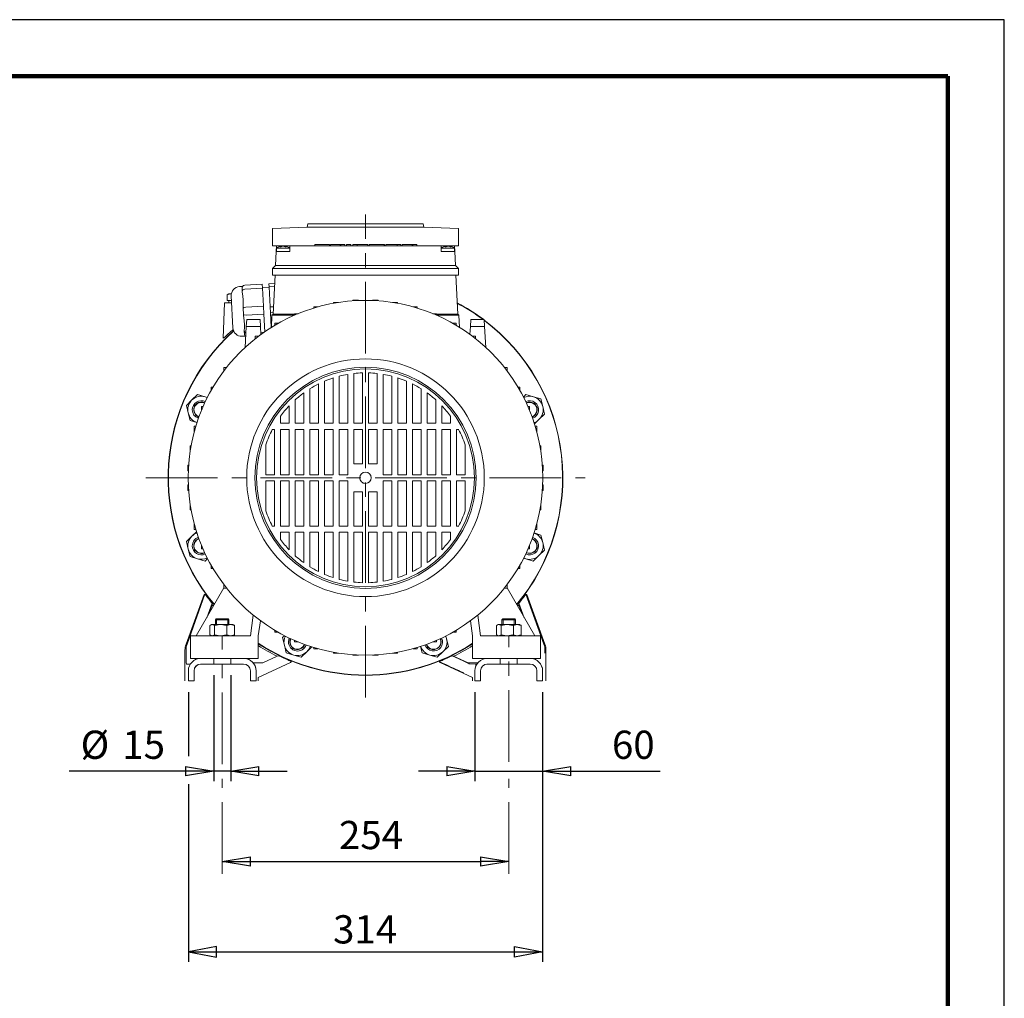
# Model space of a CAD drawing. Units: millimetres. Extents: x -4 to 213, y 0 to 297.
# Drawn here: x 123 to 210, y 210 to 297 of the extents above; entities that cross this region are included whole.
import ezdxf

# ---------------------------------------------------------------- set-up
doc = ezdxf.new("R2010")
doc.units = ezdxf.units.MM
doc.linetypes.add('CENTER', pattern=[10.16, 6.35, -1.27, 1.27, -1.27])
doc.linetypes.add('HIDDEN', pattern=[1.905, 1.27, -0.635])
doc.layers.add('1', color=3, linetype='Continuous')
doc.layers.add('SLD-0', color=3, linetype='Continuous')
doc.styles.add('SLDTEXTSTYLE1', font='TXT', dxfattribs={"width": 0.57})
doc.styles.add('SLDTEXTSTYLE2', font='TXT', dxfattribs={"width": 0.695402})
doc.styles.add('SLDTEXTSTYLE3', font='TXT', dxfattribs={"width": 0.605})
doc.dimstyles.new('SLDDIMSTYLE0', dxfattribs={"dimtxt": 2.5, "dimasz": 2.5, "dimexe": 0, "dimexo": 0.0625, "dimtad": 1, "dimdec": 0, "dimrnd": 1e-09, "dimzin": 12, "dimdsep": 46, "dimtxsty": 'SLDTEXTSTYLE2', "dimblk1": 'NONE', "dimblk2": 'NONE', "dimsah": 1, "dimcen": 0.09, "dimadec": 0, "dimazin": 3, "dimtfac": 1, "dimtdec": 3, "dimtofl": 0, "dimtmove": 0, "dimatfit": 3, "dimldrblk": 'NONE', "dimfxl": 0, "dimfrac": 2, "dimtolj": 1, "dimtzin": 12, "dimarcsym": 0})
doc.dimstyles.new('SLDDIMSTYLE1', dxfattribs={"dimtxt": 2.5, "dimasz": 2.5, "dimexe": 0, "dimexo": 0.0625, "dimtad": 1, "dimdec": 0, "dimrnd": 1e-09, "dimzin": 12, "dimdsep": 46, "dimtxsty": 'SLDTEXTSTYLE2', "dimblk1": 'NONE', "dimblk2": 'NONE', "dimsah": 1, "dimcen": 0.09, "dimse1": 1, "dimse2": 1, "dimadec": 0, "dimazin": 3, "dimtfac": 1, "dimtdec": 3, "dimtofl": 0, "dimtmove": 0, "dimatfit": 3, "dimldrblk": 'NONE', "dimfxl": 0, "dimfrac": 2, "dimtolj": 1, "dimtzin": 12, "dimarcsym": 0})

# ---------------------------------------------------------------- blocks, each defined once
blk = doc.blocks.new('E')
at = {"layer": '1', "color": 250, "linetype": 'CENTER', "lineweight": 18}
for p, q in [((1092.426, 129.082), (1092.426, 171.881)), ((1072.953, 148.556), (1111.9, 148.556))]:
    blk.add_line(p, q, dxfattribs=at)
at = {"layer": '1', "color": 250, "linetype": 'Continuous', "lineweight": 18}
for p, q in [((1084.176, 170.646), (1087.245, 170.753)), ((1084.176, 169.099), (1084.176, 170.646)), ((1087.245, 170.753), (1087.326, 171.056)), ((1087.245, 170.753), (1097.608, 170.753)), ((1087.326, 171.056), (1097.526, 171.056)), ((1097.608, 170.753), (1097.526, 171.056)), ((1100.676, 170.646), (1097.608, 170.753)), ((1100.676, 169.099), (1100.676, 170.646)), ((1084.176, 169.099), (1084.527, 169.099)), ((1084.526, 169.086), (1084.176, 169.099)), ((1084.436, 167.364), (1084.501, 168.606)), ((1084.527, 169.106), (1084.501, 168.606)), ((1085.127, 168.606), (1084.501, 168.606)), ((1085.127, 169.106), (1084.527, 169.106)), ((1084.527, 168.906), (1085.544, 168.906)), ((1084.527, 168.606), (1084.527, 168.906)), ((1084.964, 169.068), (1084.976, 169.07)), ((1084.976, 169.07), (1084.979, 169.042)), ((1085.093, 169.068), (1085.157, 169.068)), ((1085.727, 169.106), (1085.127, 169.106)), ((1085.127, 169.07), (1085.162, 169.068)), ((1085.127, 168.606), (1085.727, 168.606)), ((1085.279, 169.07), (1085.275, 169.039)), ((1085.29, 169.068), (1085.279, 169.07)), ((1085.544, 168.906), (1085.727, 168.906)), ((1085.727, 169.106), (1099.127, 169.106)), ((1085.727, 169.106), (1085.727, 168.606)), ((1087.927, 169.226), (1089.238, 169.226)), ((1087.927, 169.106), (1087.927, 169.226)), ((1089.238, 169.106), (1089.238, 169.226)), ((1089.31, 169.226), (1090.195, 169.226)), ((1089.31, 169.106), (1089.31, 169.226)), ((1090.195, 169.226), (1090.242, 169.226)), ((1090.195, 169.106), (1090.195, 169.226)), ((1090.242, 169.226), (1090.605, 169.226)), ((1090.242, 169.106), (1090.242, 169.226)), ((1090.605, 169.106), (1090.605, 169.226)), ((1090.747, 169.226), (1091.123, 169.226)), ((1090.747, 169.106), (1090.747, 169.226)), ((1091.123, 169.106), (1091.123, 169.226)), ((1091.319, 169.226), (1091.677, 169.226)), ((1091.319, 169.106), (1091.319, 169.226)), ((1091.677, 169.226), (1091.682, 169.226)), ((1091.677, 169.106), (1091.677, 169.226)), ((1091.682, 169.226), (1092.644, 169.226)), ((1091.682, 169.106), (1091.682, 169.226)), ((1092.644, 169.106), (1092.644, 169.226)), ((1092.76, 169.226), (1094.095, 169.226)), ((1092.76, 169.106), (1092.76, 169.226)), ((1094.095, 169.226), (1094.111, 169.226)), ((1094.095, 169.106), (1094.095, 169.226)), ((1094.111, 169.226), (1094.112, 169.226)), ((1094.111, 169.106), (1094.111, 169.226)), ((1094.112, 169.106), (1094.112, 169.226)), ((1094.233, 169.226), (1095.222, 169.226)), ((1094.233, 169.106), (1094.233, 169.226)), ((1095.222, 169.226), (1095.571, 169.226)), ((1095.222, 169.106), (1095.222, 169.226)), ((1095.571, 169.106), (1095.571, 169.226)), ((1095.677, 169.226), (1096.561, 169.226)), ((1095.677, 169.106), (1095.677, 169.226)), ((1096.561, 169.226), (1096.609, 169.226)), ((1096.561, 169.106), (1096.561, 169.226)), ((1096.609, 169.226), (1096.971, 169.226)), ((1096.609, 169.106), (1096.609, 169.226)), ((1096.971, 169.106), (1096.971, 169.226)), ((1099.727, 169.106), (1099.127, 169.106)), ((1099.127, 169.106), (1099.127, 168.606)), ((1099.127, 168.906), (1099.365, 168.906)), ((1099.127, 168.606), (1099.727, 168.606)), ((1099.365, 168.906), (1100.327, 168.906)), ((1099.57, 169.069), (1099.57, 169.068)), ((1099.578, 169.07), (1099.582, 169.031)), ((1099.673, 169.068), (1099.727, 169.069)), ((1099.718, 169.068), (1099.781, 169.068)), ((1100.327, 169.106), (1099.727, 169.106)), ((1100.354, 168.606), (1099.727, 168.606)), ((1099.877, 169.07), (1099.875, 169.05)), ((1099.877, 169.07), (1099.893, 169.068)), ((1100.327, 169.106), (1100.354, 168.606)), ((1100.327, 168.606), (1100.327, 168.906)), ((1100.328, 169.099), (1100.676, 169.099)), ((1100.328, 169.086), (1100.676, 169.099)), ((1100.354, 168.606), (1100.419, 167.364)), ((1084.177, 167.106), (1084.436, 167.364)), ((1084.177, 166.506), (1084.177, 167.106)), ((1085.127, 167.106), (1084.177, 167.106)), ((1085.127, 167.364), (1084.436, 167.364)), ((1085.127, 167.364), (1099.727, 167.364)), ((1085.127, 167.106), (1099.727, 167.106)), ((1100.419, 167.364), (1099.727, 167.364)), ((1100.677, 167.106), (1099.727, 167.106)), ((1100.419, 167.364), (1100.677, 167.106)), ((1100.677, 167.106), (1100.677, 166.506)), ((1085.127, 166.506), (1084.177, 166.506)), ((1084.424, 166.506), (1084.243, 163.056)), ((1085.127, 166.506), (1099.727, 166.506)), ((1100.677, 166.506), (1099.727, 166.506)), ((1100.429, 166.506), (1100.61, 163.056)), ((1081.252, 165.492), (1081.527, 165.507)), ((1081.499, 165.075), (1081.485, 165.354)), ((1081.499, 165.075), (1081.559, 165.203)), ((1081.499, 165.075), (1081.502, 165.021)), ((1081.56, 164.643), (1081.502, 165.021)), ((1081.559, 165.203), (1081.739, 165.271)), ((1083.269, 165.698), (1081.721, 165.617)), ((1083.287, 165.352), (1081.739, 165.271)), ((1083.287, 165.352), (1083.269, 165.698)), ((1083.285, 165.398), (1083.884, 165.43)), ((1083.287, 165.352), (1083.371, 163.747)), ((1084.385, 165.757), (1083.868, 165.729)), ((1083.882, 165.47), (1083.868, 165.729)), ((1084.371, 165.496), (1083.882, 165.47)), ((1083.882, 165.47), (1083.975, 163.692)), ((1080.326, 164.856), (1080.156, 164.757)), ((1080.427, 164.853), (1080.156, 164.757)), ((1080.156, 164.757), (1080.156, 164.256)), ((1080.474, 164.256), (1080.156, 164.256)), ((1080.326, 164.856), (1080.474, 164.856)), ((1080.326, 164.256), (1080.326, 164.056)), ((1080.474, 164.856), (1080.427, 164.853)), ((1080.474, 164.856), (1080.53, 164.856)), ((1080.541, 164.256), (1080.474, 164.256)), ((1080.668, 161.832), (1080.519, 164.678)), ((1081.587, 164.335), (1081.56, 164.643)), ((1081.578, 163.997), (1081.587, 164.335)), ((1089.581, 164.016), (1089.581, 164.09)), ((1090.02, 164.09), (1089.581, 164.09)), ((1091.811, 164.282), (1091.311, 164.282)), ((1091.311, 164.236), (1091.311, 164.282)), ((1091.811, 164.264), (1091.811, 164.282)), ((1093.041, 164.282), (1093.541, 164.282)), ((1093.041, 164.264), (1093.041, 164.282)), ((1093.541, 164.236), (1093.541, 164.282)), ((1094.833, 164.09), (1095.271, 164.09)), ((1095.271, 164.016), (1095.271, 164.09)), ((1079.926, 164.056), (1079.817, 160.915)), ((1079.926, 164.056), (1080.551, 164.056)), ((1081.574, 163.64), (1081.578, 163.997)), ((1081.574, 163.64), (1081.577, 163.586)), ((1081.651, 163.638), (1081.577, 163.586)), ((1081.607, 163.028), (1081.577, 163.586)), ((1081.823, 163.666), (1081.651, 163.638)), ((1083.371, 163.747), (1081.823, 163.666)), ((1083.408, 163.055), (1083.371, 163.747)), ((1084.277, 163.708), (1083.975, 163.692)), ((1084.002, 163.173), (1083.975, 163.692)), ((1087.851, 163.595), (1087.851, 163.7)), ((1088.212, 163.7), (1087.851, 163.7)), ((1096.641, 163.7), (1097.001, 163.7)), ((1097.001, 163.595), (1097.001, 163.7)), ((1081.607, 163.028), (1081.676, 162.986)), ((1081.607, 163.028), (1081.609, 162.974)), ((1081.674, 162.464), (1081.609, 162.974)), ((1081.702, 162.139), (1081.674, 162.464)), ((1081.676, 162.986), (1081.86, 162.974)), ((1083.408, 163.055), (1081.86, 162.974)), ((1081.895, 162.571), (1081.863, 161.971)), ((1081.895, 162.571), (1083.095, 162.571)), ((1083.095, 162.571), (1083.126, 161.971)), ((1083.408, 163.055), (1083.49, 161.488)), ((1084.25, 163.186), (1084.002, 163.173)), ((1084.002, 163.173), (1084.07, 161.871)), ((1084.138, 162.966), (1084.081, 161.878)), ((1084.138, 162.966), (1084.233, 163.056)), ((1084.217, 162.967), (1084.138, 162.966)), ((1084.393, 162.968), (1084.217, 162.967)), ((1084.937, 163.056), (1084.233, 163.056)), ((1084.645, 162.967), (1084.393, 162.968)), ((1084.937, 162.966), (1084.645, 162.967)), ((1086.121, 163.056), (1084.937, 163.056)), ((1086.121, 162.966), (1084.937, 162.966)), ((1086.121, 162.956), (1086.121, 163.095)), ((1086.45, 163.095), (1086.121, 163.095)), ((1098.403, 163.095), (1098.731, 163.095)), ((1098.731, 162.956), (1098.731, 163.095)), ((1099.916, 163.056), (1098.731, 163.056)), ((1099.916, 162.966), (1098.731, 162.966)), ((1100.239, 163.056), (1099.916, 163.056)), ((1100.262, 162.967), (1099.916, 162.966)), ((1100.441, 163.056), (1100.239, 163.056)), ((1100.501, 162.968), (1100.262, 162.967)), ((1100.574, 163.056), (1100.441, 163.056)), ((1100.659, 162.967), (1100.501, 162.968)), ((1100.62, 163.056), (1100.574, 163.056)), ((1100.62, 163.056), (1100.715, 162.966)), ((1100.715, 162.966), (1100.659, 162.967)), ((1100.715, 162.966), (1100.772, 161.878)), ((1101.758, 162.571), (1101.727, 161.971)), ((1102.958, 162.571), (1101.758, 162.571)), ((1102.958, 162.571), (1102.989, 161.971)), ((1080.69, 161.682), (1080.435, 161.457)), ((1081.682, 161.593), (1081.691, 161.846)), ((1081.682, 161.593), (1081.685, 161.539)), ((1081.768, 161.411), (1081.685, 161.539)), ((1081.699, 161.26), (1081.685, 161.539)), ((1081.691, 161.846), (1081.702, 162.139)), ((1081.766, 160.108), (1081.863, 161.971)), ((1081.863, 161.971), (1083.126, 161.971)), ((1083.126, 161.971), (1083.164, 161.257)), ((1084.391, 162.067), (1084.391, 162.247)), ((1084.702, 162.247), (1084.391, 162.247)), ((1100.151, 162.247), (1100.461, 162.247)), ((1100.461, 162.067), (1100.461, 162.247)), ((1101.727, 161.971), (1101.689, 161.257)), ((1102.989, 161.971), (1101.727, 161.971)), ((1103.087, 160.108), (1102.989, 161.971)), ((1079.877, 160.955), (1079.817, 160.915)), ((1080.013, 161.076), (1079.877, 160.955)), ((1080.205, 161.25), (1080.013, 161.076)), ((1080.435, 161.457), (1080.205, 161.25)), ((1081.482, 161.098), (1081.757, 161.113)), ((1081.833, 161.382), (1081.768, 161.411)), ((1082.961, 161.107), (1082.661, 161.107)), ((1082.661, 161.107), (1082.661, 160.875)), ((1083.43, 161.447), (1083.154, 161.433)), ((1101.892, 161.107), (1102.191, 161.107)), ((1102.191, 161.107), (1102.191, 160.875)), ((1080.107, 158.321), (1079.875, 158.321)), ((1079.875, 158.021), (1079.875, 158.321)), ((1104.746, 158.321), (1104.977, 158.321)), ((1104.977, 158.021), (1104.977, 158.321)), ((1088.801, 157.12), (1088.801, 153.381)), ((1089.551, 153.381), (1089.551, 157.4)), ((1090.101, 157.56), (1090.101, 153.381)), ((1090.851, 153.381), (1090.851, 157.721)), ((1091.401, 157.799), (1091.401, 153.381)), ((1092.151, 153.381), (1092.151, 157.852)), ((1092.701, 153.381), (1092.701, 157.852)), ((1093.451, 157.799), (1093.451, 153.381)), ((1094.001, 153.381), (1094.001, 157.721)), ((1094.751, 157.56), (1094.751, 153.381)), ((1095.301, 153.381), (1095.301, 157.4)), ((1096.051, 157.12), (1096.051, 153.381)), ((1078.915, 156.591), (1078.735, 156.591)), ((1078.735, 156.28), (1078.735, 156.591)), ((1087.501, 156.444), (1087.501, 153.381)), ((1088.251, 153.381), (1088.251, 156.866)), ((1096.601, 153.381), (1096.601, 156.866)), ((1097.351, 156.444), (1097.351, 153.381)), ((1105.938, 156.591), (1106.118, 156.591)), ((1106.118, 156.28), (1106.118, 156.591)), ((1077.047, 155.452), (1076.546, 154.974)), ((1077.549, 155.93), (1077.047, 155.452)), ((1077.549, 155.93), (1078.214, 155.734)), ((1078.214, 155.734), (1078.411, 155.676)), ((1086.201, 155.465), (1086.201, 153.381)), ((1086.951, 153.381), (1086.951, 156.073)), ((1097.901, 153.381), (1097.901, 156.073)), ((1098.651, 155.465), (1098.651, 153.381)), ((1106.651, 155.93), (1106.423, 155.712)), ((1106.651, 155.93), (1107.316, 155.734)), ((1107.316, 155.734), (1107.981, 155.539)), ((1107.981, 155.539), (1108.144, 154.865)), ((1076.709, 154.3), (1076.546, 154.974)), ((1078.026, 154.861), (1077.887, 154.861)), ((1077.887, 154.532), (1077.887, 154.861)), ((1085.651, 153.381), (1085.651, 154.927)), ((1099.201, 153.381), (1099.201, 154.927)), ((1106.827, 154.861), (1106.966, 154.861)), ((1106.966, 154.532), (1106.966, 154.861)), ((1108.144, 154.865), (1108.307, 154.192)), ((1076.872, 153.627), (1076.709, 154.3)), ((1077.487, 153.446), (1076.872, 153.627)), ((1084.901, 154.02), (1084.901, 153.381)), ((1099.951, 154.02), (1099.951, 153.381)), ((1107.805, 153.714), (1107.403, 153.331)), ((1108.307, 154.192), (1107.805, 153.714)), ((1077.387, 153.131), (1077.239, 153.131)), ((1077.239, 152.631), (1077.239, 153.131)), ((1084.351, 152.831), (1084.167, 152.831)), ((1084.351, 148.831), (1084.351, 152.831)), ((1084.901, 153.381), (1085.651, 153.381)), ((1085.651, 152.831), (1084.901, 152.831)), ((1084.901, 152.831), (1084.901, 148.831)), ((1085.651, 148.831), (1085.651, 152.831)), ((1086.201, 153.381), (1086.951, 153.381)), ((1086.951, 152.831), (1086.201, 152.831)), ((1086.201, 152.831), (1086.201, 148.831)), ((1086.951, 148.831), (1086.951, 152.831)), ((1087.501, 153.381), (1088.251, 153.381)), ((1088.251, 152.831), (1087.501, 152.831)), ((1087.501, 152.831), (1087.501, 148.831)), ((1088.251, 148.831), (1088.251, 152.831)), ((1088.801, 153.381), (1089.551, 153.381)), ((1089.551, 152.831), (1088.801, 152.831)), ((1088.801, 152.831), (1088.801, 148.831)), ((1089.551, 148.831), (1089.551, 152.831)), ((1090.101, 153.381), (1090.851, 153.381)), ((1090.851, 152.831), (1090.101, 152.831)), ((1090.101, 152.831), (1090.101, 148.831)), ((1090.851, 148.831), (1090.851, 152.831)), ((1091.401, 153.381), (1092.151, 153.381)), ((1091.401, 152.831), (1091.401, 149.806)), ((1092.151, 152.831), (1091.401, 152.831)), ((1092.151, 149.806), (1092.151, 152.831)), ((1093.451, 153.381), (1092.701, 153.381)), ((1092.701, 149.806), (1092.701, 152.831)), ((1092.701, 152.831), (1093.451, 152.831)), ((1093.451, 152.831), (1093.451, 149.806)), ((1094.751, 153.381), (1094.001, 153.381)), ((1094.001, 148.831), (1094.001, 152.831)), ((1094.001, 152.831), (1094.751, 152.831)), ((1094.751, 152.831), (1094.751, 148.831)), ((1096.051, 153.381), (1095.301, 153.381)), ((1095.301, 148.831), (1095.301, 152.831)), ((1095.301, 152.831), (1096.051, 152.831)), ((1096.051, 152.831), (1096.051, 148.831)), ((1097.351, 153.381), (1096.601, 153.381)), ((1096.601, 148.831), (1096.601, 152.831)), ((1096.601, 152.831), (1097.351, 152.831)), ((1097.351, 152.831), (1097.351, 148.831)), ((1098.651, 153.381), (1097.901, 153.381)), ((1097.901, 148.831), (1097.901, 152.831)), ((1097.901, 152.831), (1098.651, 152.831)), ((1098.651, 152.831), (1098.651, 148.831)), ((1099.951, 153.381), (1099.201, 153.381)), ((1099.201, 148.831), (1099.201, 152.831)), ((1099.201, 152.831), (1099.951, 152.831)), ((1099.951, 152.831), (1099.951, 148.831)), ((1100.501, 148.831), (1100.501, 152.831)), ((1100.501, 152.831), (1100.686, 152.831)), ((1107.466, 153.131), (1107.614, 153.131)), ((1107.614, 152.631), (1107.614, 153.131)), ((1077.244, 152.631), (1077.239, 152.631)), ((1107.609, 152.631), (1107.614, 152.631)), ((1076.966, 151.399), (1076.892, 151.399)), ((1076.892, 150.962), (1076.892, 151.399)), ((1083.601, 151.49), (1083.601, 148.831)), ((1101.251, 151.49), (1101.251, 148.831)), ((1107.887, 151.399), (1107.961, 151.399)), ((1107.961, 150.962), (1107.961, 151.399)), ((1076.692, 149.171), (1076.692, 149.671)), ((1076.746, 149.671), (1076.692, 149.671)), ((1091.401, 149.806), (1092.151, 149.806)), ((1093.451, 149.806), (1092.701, 149.806)), ((1108.107, 149.671), (1108.161, 149.671)), ((1108.161, 149.171), (1108.161, 149.671)), ((1076.718, 149.171), (1076.692, 149.171)), ((1083.601, 148.831), (1084.351, 148.831)), ((1084.901, 148.831), (1085.651, 148.831)), ((1086.201, 148.831), (1086.951, 148.831)), ((1087.501, 148.831), (1088.251, 148.831)), ((1088.801, 148.831), (1089.551, 148.831)), ((1090.101, 148.831), (1090.851, 148.831)), ((1094.751, 148.831), (1094.001, 148.831)), ((1096.051, 148.831), (1095.301, 148.831)), ((1097.351, 148.831), (1096.601, 148.831)), ((1098.651, 148.831), (1097.901, 148.831)), ((1099.951, 148.831), (1099.201, 148.831)), ((1101.251, 148.831), (1100.501, 148.831)), ((1108.134, 149.171), (1108.161, 149.171)), ((1076.692, 147.941), (1076.692, 147.441)), ((1076.718, 147.941), (1076.692, 147.941)), ((1083.601, 145.621), (1083.601, 148.281)), ((1083.601, 148.281), (1084.351, 148.281)), ((1084.351, 148.281), (1084.351, 144.281)), ((1084.901, 148.281), (1085.651, 148.281)), ((1084.901, 144.281), (1084.901, 148.281)), ((1085.651, 148.281), (1085.651, 144.281)), ((1086.201, 148.281), (1086.951, 148.281)), ((1086.201, 144.281), (1086.201, 148.281)), ((1086.951, 148.281), (1086.951, 144.281)), ((1087.501, 148.281), (1088.251, 148.281)), ((1087.501, 144.281), (1087.501, 148.281)), ((1088.251, 148.281), (1088.251, 144.281)), ((1088.801, 148.281), (1089.551, 148.281)), ((1088.801, 144.281), (1088.801, 148.281)), ((1089.551, 148.281), (1089.551, 144.281)), ((1090.101, 148.281), (1090.851, 148.281)), ((1090.101, 144.281), (1090.101, 148.281)), ((1090.851, 148.281), (1090.851, 144.281)), ((1094.751, 148.281), (1094.001, 148.281)), ((1094.001, 148.281), (1094.001, 144.281)), ((1094.751, 144.281), (1094.751, 148.281)), ((1096.051, 148.281), (1095.301, 148.281)), ((1095.301, 148.281), (1095.301, 144.281)), ((1096.051, 144.281), (1096.051, 148.281)), ((1097.351, 148.281), (1096.601, 148.281)), ((1096.601, 148.281), (1096.601, 144.281)), ((1097.351, 144.281), (1097.351, 148.281)), ((1098.651, 148.281), (1097.901, 148.281)), ((1097.901, 148.281), (1097.901, 144.281)), ((1098.651, 144.281), (1098.651, 148.281)), ((1099.951, 148.281), (1099.201, 148.281)), ((1099.201, 148.281), (1099.201, 144.281)), ((1099.951, 144.281), (1099.951, 148.281)), ((1101.251, 148.281), (1100.501, 148.281)), ((1100.501, 148.281), (1100.501, 144.281)), ((1101.251, 145.621), (1101.251, 148.281)), ((1108.134, 147.941), (1108.161, 147.941)), ((1108.161, 147.941), (1108.161, 147.441)), ((1076.746, 147.441), (1076.692, 147.441)), ((1091.401, 144.281), (1091.401, 147.306)), ((1091.401, 147.306), (1092.151, 147.306)), ((1092.151, 147.306), (1092.151, 144.281)), ((1093.451, 147.306), (1092.701, 147.306)), ((1092.701, 147.306), (1092.701, 144.281)), ((1093.451, 144.281), (1093.451, 147.306)), ((1108.107, 147.441), (1108.161, 147.441)), ((1076.892, 146.149), (1076.892, 145.712)), ((1107.961, 146.149), (1107.961, 145.712)), ((1076.966, 145.712), (1076.892, 145.712)), ((1107.887, 145.712), (1107.961, 145.712)), ((1077.244, 144.481), (1077.239, 144.481)), ((1077.239, 144.481), (1077.239, 143.981)), ((1084.351, 144.281), (1084.167, 144.281)), ((1085.651, 144.281), (1084.901, 144.281)), ((1086.951, 144.281), (1086.201, 144.281)), ((1088.251, 144.281), (1087.501, 144.281)), ((1089.551, 144.281), (1088.801, 144.281)), ((1090.851, 144.281), (1090.101, 144.281)), ((1092.151, 144.281), (1091.401, 144.281)), ((1092.701, 144.281), (1093.451, 144.281)), ((1094.001, 144.281), (1094.751, 144.281)), ((1095.301, 144.281), (1096.051, 144.281)), ((1096.601, 144.281), (1097.351, 144.281)), ((1097.901, 144.281), (1098.651, 144.281)), ((1099.201, 144.281), (1099.951, 144.281)), ((1100.501, 144.281), (1100.686, 144.281)), ((1107.609, 144.481), (1107.614, 144.481)), ((1107.614, 144.481), (1107.614, 143.981)), ((1077.047, 143.397), (1076.546, 142.919)), ((1077.449, 143.78), (1077.047, 143.397)), ((1077.387, 143.981), (1077.239, 143.981)), ((1084.901, 143.091), (1084.901, 143.731)), ((1084.901, 143.731), (1085.651, 143.731)), ((1085.651, 143.731), (1085.651, 142.185)), ((1086.201, 141.646), (1086.201, 143.731)), ((1086.201, 143.731), (1086.951, 143.731)), ((1086.951, 143.731), (1086.951, 141.038)), ((1087.501, 140.667), (1087.501, 143.731)), ((1087.501, 143.731), (1088.251, 143.731)), ((1088.251, 143.731), (1088.251, 140.245)), ((1088.801, 139.991), (1088.801, 143.731)), ((1088.801, 143.731), (1089.551, 143.731)), ((1089.551, 143.731), (1089.551, 139.711)), ((1090.101, 139.551), (1090.101, 143.731)), ((1090.101, 143.731), (1090.851, 143.731)), ((1090.851, 143.731), (1090.851, 139.39)), ((1091.401, 139.312), (1091.401, 143.731)), ((1091.401, 143.731), (1092.151, 143.731)), ((1092.151, 143.731), (1092.151, 139.26)), ((1093.451, 143.731), (1092.701, 143.731)), ((1092.701, 143.731), (1092.701, 139.26)), ((1093.451, 139.312), (1093.451, 143.731)), ((1094.751, 143.731), (1094.001, 143.731)), ((1094.001, 143.731), (1094.001, 139.39)), ((1094.751, 139.551), (1094.751, 143.731)), ((1096.051, 143.731), (1095.301, 143.731)), ((1095.301, 143.731), (1095.301, 139.711)), ((1096.051, 139.991), (1096.051, 143.731)), ((1097.351, 143.731), (1096.601, 143.731)), ((1096.601, 143.731), (1096.601, 140.245)), ((1097.351, 140.667), (1097.351, 143.731)), ((1098.651, 143.731), (1097.901, 143.731)), ((1097.901, 143.731), (1097.901, 141.038)), ((1098.651, 141.646), (1098.651, 143.731)), ((1099.951, 143.731), (1099.201, 143.731)), ((1099.201, 143.731), (1099.201, 142.185)), ((1099.951, 143.091), (1099.951, 143.731)), ((1107.366, 143.665), (1107.981, 143.484)), ((1107.466, 143.981), (1107.614, 143.981)), ((1107.981, 143.484), (1108.144, 142.811)), ((1076.709, 142.246), (1076.546, 142.919)), ((1077.887, 142.579), (1077.887, 142.251)), ((1106.966, 142.579), (1106.966, 142.251)), ((1108.144, 142.811), (1108.307, 142.138)), ((1076.872, 141.572), (1076.709, 142.246)), ((1077.537, 141.377), (1076.872, 141.572)), ((1078.026, 142.251), (1077.887, 142.251)), ((1078.43, 141.399), (1078.202, 141.182)), ((1106.639, 141.377), (1106.441, 141.435)), ((1106.827, 142.251), (1106.966, 142.251)), ((1107.805, 141.66), (1107.304, 141.182)), ((1108.307, 142.138), (1107.805, 141.66)), ((1078.202, 141.182), (1077.537, 141.377)), ((1078.735, 140.831), (1078.735, 140.521)), ((1078.915, 140.521), (1078.735, 140.521)), ((1105.938, 140.521), (1106.118, 140.521)), ((1106.118, 140.831), (1106.118, 140.521)), ((1107.304, 141.182), (1106.639, 141.377)), ((1077.426, 134.556), (1079.875, 138.797)), ((1079.875, 139.09), (1079.875, 138.791)), ((1080.107, 138.791), (1079.875, 138.791)), ((1104.746, 138.791), (1104.977, 138.791)), ((1104.977, 139.09), (1104.977, 138.791)), ((1107.426, 134.556), (1104.977, 138.797)), ((1076.517, 133.804), (1078.12, 138.208)), ((1076.605, 133.804), (1078.2, 138.254)), ((1078.12, 138.208), (1078.2, 138.254)), ((1108.247, 133.804), (1106.652, 138.254)), ((1106.733, 138.208), (1106.652, 138.254)), ((1108.336, 133.804), (1106.733, 138.208)), ((1078.355, 136.163), (1078.83, 137.447)), ((1078.549, 136.5), (1078.841, 137.304)), ((1078.841, 137.304), (1078.83, 137.447)), ((1106.011, 137.304), (1106.023, 137.447)), ((1106.304, 136.5), (1106.011, 137.304)), ((1106.498, 136.163), (1106.023, 137.447)), ((1082.22, 134.556), (1082.477, 136.385)), ((1102.633, 134.556), (1102.376, 136.385)), ((1078.83, 135.555), (1078.64, 135.471)), ((1078.64, 134.64), (1078.64, 135.471)), ((1078.776, 135.556), (1078.7, 135.512)), ((1078.776, 135.556), (1078.847, 135.556)), ((1078.847, 135.556), (1078.83, 135.555)), ((1078.847, 135.556), (1079.597, 135.556)), ((1079.038, 135.483), (1078.847, 135.556)), ((1079.054, 135.471), (1079.038, 135.483)), ((1079.553, 135.555), (1079.054, 135.471)), ((1079.054, 134.64), (1079.054, 135.471)), ((1079.201, 136.056), (1079.126, 135.981)), ((1079.126, 135.981), (1079.439, 135.981)), ((1079.126, 135.981), (1079.126, 135.556)), ((1079.201, 136.056), (1079.475, 136.056)), ((1079.234, 136.056), (1079.234, 135.556)), ((1079.439, 135.981), (1080.326, 135.981)), ((1079.475, 136.056), (1080.251, 136.056)), ((1079.597, 135.556), (1079.553, 135.555)), ((1080.099, 135.483), (1079.597, 135.556)), ((1079.597, 135.556), (1080.477, 135.556)), ((1080.141, 135.471), (1080.099, 135.483)), ((1080.45, 135.555), (1080.141, 135.471)), ((1080.141, 134.64), (1080.141, 135.471)), ((1080.219, 136.056), (1080.219, 135.556)), ((1080.251, 136.056), (1080.326, 135.981)), ((1080.326, 135.981), (1080.326, 135.556)), ((1080.477, 135.556), (1080.45, 135.555)), ((1080.477, 135.556), (1080.676, 135.556)), ((1080.787, 135.483), (1080.477, 135.556)), ((1080.676, 135.556), (1080.752, 135.512)), ((1080.813, 135.471), (1080.787, 135.483)), ((1080.813, 134.64), (1080.813, 135.471)), ((1083.114, 135.891), (1082.926, 134.556)), ((1101.739, 135.891), (1101.926, 134.556)), ((1104.23, 135.555), (1104.04, 135.471)), ((1104.04, 134.64), (1104.04, 135.471)), ((1104.176, 135.556), (1104.1, 135.512)), ((1104.176, 135.556), (1104.247, 135.556)), ((1104.247, 135.556), (1104.23, 135.555)), ((1104.247, 135.556), (1104.997, 135.556)), ((1104.438, 135.483), (1104.247, 135.556)), ((1104.454, 135.471), (1104.438, 135.483)), ((1104.953, 135.555), (1104.454, 135.471)), ((1104.454, 134.64), (1104.454, 135.471)), ((1104.601, 136.056), (1104.526, 135.981)), ((1104.526, 135.981), (1104.839, 135.981)), ((1104.526, 135.981), (1104.526, 135.556)), ((1104.601, 136.056), (1104.875, 136.056)), ((1104.634, 136.056), (1104.634, 135.556)), ((1104.839, 135.981), (1105.726, 135.981)), ((1104.875, 136.056), (1105.651, 136.056)), ((1104.997, 135.556), (1104.953, 135.555)), ((1105.499, 135.483), (1104.997, 135.556)), ((1104.997, 135.556), (1105.877, 135.556)), ((1105.541, 135.471), (1105.499, 135.483)), ((1105.85, 135.555), (1105.541, 135.471)), ((1105.541, 134.64), (1105.541, 135.471)), ((1105.619, 136.056), (1105.619, 135.556)), ((1105.651, 136.056), (1105.726, 135.981)), ((1105.726, 135.981), (1105.726, 135.556)), ((1105.877, 135.556), (1105.85, 135.555)), ((1105.877, 135.556), (1106.076, 135.556)), ((1106.187, 135.483), (1105.877, 135.556)), ((1106.076, 135.556), (1106.152, 135.512)), ((1106.213, 135.471), (1106.187, 135.483)), ((1106.213, 134.64), (1106.213, 135.471)), ((1076.926, 132.556), (1076.926, 134.556)), ((1076.926, 134.556), (1082.22, 134.556)), ((1078.83, 134.556), (1078.64, 134.64)), ((1078.776, 134.556), (1078.7, 134.599)), ((1078.847, 134.556), (1078.83, 134.556)), ((1079.038, 134.628), (1078.847, 134.556)), ((1079.054, 134.64), (1079.038, 134.628)), ((1079.553, 134.556), (1079.054, 134.64)), ((1079.596, 134.556), (1079.553, 134.556)), ((1080.099, 134.629), (1079.597, 134.556)), ((1080.141, 134.64), (1080.099, 134.629)), ((1080.45, 134.556), (1080.141, 134.64)), ((1080.477, 134.556), (1080.45, 134.556)), ((1080.787, 134.628), (1080.477, 134.556)), ((1080.676, 134.556), (1080.752, 134.599)), ((1080.813, 134.64), (1080.787, 134.628)), ((1082.926, 134.556), (1082.926, 132.556)), ((1084.391, 135.044), (1084.391, 134.864)), ((1084.702, 134.864), (1084.391, 134.864)), ((1085.252, 134.568), (1085.07, 134.395)), ((1099.557, 134.546), (1099.62, 134.287)), ((1100.151, 134.864), (1100.461, 134.864)), ((1100.461, 135.044), (1100.461, 134.864)), ((1101.926, 134.556), (1101.926, 132.556)), ((1107.926, 134.556), (1102.633, 134.556)), ((1104.23, 134.556), (1104.04, 134.64)), ((1104.176, 134.556), (1104.1, 134.599)), ((1104.247, 134.556), (1104.23, 134.556)), ((1104.438, 134.628), (1104.247, 134.556)), ((1104.454, 134.64), (1104.438, 134.628)), ((1104.953, 134.556), (1104.454, 134.64)), ((1104.996, 134.556), (1104.953, 134.556)), ((1105.499, 134.629), (1104.997, 134.556)), ((1105.541, 134.64), (1105.499, 134.629)), ((1105.85, 134.556), (1105.541, 134.64)), ((1105.877, 134.556), (1105.85, 134.556)), ((1106.187, 134.628), (1105.877, 134.556)), ((1106.076, 134.556), (1106.152, 134.599)), ((1106.213, 134.64), (1106.187, 134.628)), ((1107.926, 132.556), (1107.926, 134.556)), ((1085.233, 133.722), (1085.07, 134.395)), ((1085.396, 133.049), (1085.233, 133.722)), ((1086.121, 134.155), (1086.121, 134.016)), ((1086.45, 134.016), (1086.121, 134.016)), ((1087.681, 133.569), (1087.227, 133.136)), ((1097.451, 133.049), (1097.313, 133.615)), ((1098.403, 134.016), (1098.731, 134.016)), ((1098.731, 134.155), (1098.731, 134.016)), ((1099.783, 133.614), (1099.282, 133.136)), ((1099.62, 134.287), (1099.783, 133.614)), ((1076.426, 133.291), (1076.426, 130.556)), ((1076.518, 133.291), (1076.519, 133.004)), ((1083.336, 132.148), (1084.611, 132.742)), ((1084.611, 132.742), (1084.742, 132.789)), ((1086.061, 132.853), (1085.396, 133.049)), ((1086.725, 132.658), (1086.061, 132.853)), ((1087.227, 133.136), (1086.725, 132.658)), ((1087.851, 133.516), (1087.851, 133.411)), ((1088.212, 133.411), (1087.851, 133.411)), ((1089.581, 133.095), (1089.581, 133.021)), ((1090.02, 133.021), (1089.581, 133.021)), ((1091.311, 132.875), (1091.311, 132.829)), ((1091.811, 132.829), (1091.311, 132.829)), ((1091.811, 132.848), (1091.811, 132.829)), ((1093.041, 132.848), (1093.041, 132.829)), ((1093.041, 132.829), (1093.541, 132.829)), ((1093.541, 132.875), (1093.541, 132.829)), ((1094.833, 133.021), (1095.271, 133.021)), ((1095.271, 133.095), (1095.271, 133.021)), ((1096.641, 133.411), (1097.001, 133.411)), ((1097.001, 133.516), (1097.001, 133.411)), ((1098.115, 132.853), (1097.451, 133.049)), ((1098.78, 132.658), (1098.115, 132.853)), ((1099.282, 133.136), (1098.78, 132.658)), ((1100.242, 132.742), (1100.111, 132.789)), ((1101.517, 132.148), (1100.242, 132.742)), ((1108.335, 133.291), (1108.333, 133.004)), ((1108.426, 133.291), (1108.426, 130.556)), ((1076.576, 132.055), (1076.547, 132.074)), ((1076.904, 132.055), (1076.576, 132.055)), ((1077.826, 132.556), (1076.926, 132.556)), ((1077.415, 132.556), (1077.415, 132.476)), ((1078.764, 132.055), (1077.793, 132.055)), ((1081.626, 132.556), (1077.826, 132.556)), ((1081.626, 132.056), (1077.826, 132.056)), ((1080.723, 132.056), (1080.726, 132.055)), ((1082.926, 132.556), (1081.626, 132.556)), ((1082.482, 132.148), (1083.336, 132.148)), ((1085.793, 132.192), (1082.926, 130.856)), ((1085.882, 132.267), (1085.793, 132.193)), ((1098.971, 132.267), (1099.321, 132.104)), ((1098.971, 132.267), (1099.06, 132.193)), ((1099.06, 132.192), (1101.926, 130.856)), ((1101.631, 132.07), (1101.143, 132.302)), ((1101.517, 132.148), (1101.631, 132.07)), ((1102.371, 132.148), (1101.517, 132.148)), ((1101.631, 132.07), (1102.196, 132.055)), ((1101.926, 132.556), (1103.226, 132.556)), ((1102.196, 131.841), (1102.196, 132.055)), ((1102.196, 132.055), (1102.304, 132.055)), ((1103.193, 132.055), (1104.126, 132.055)), ((1107.026, 132.556), (1103.226, 132.556)), ((1107.026, 132.056), (1103.226, 132.056)), ((1104.13, 132.056), (1104.126, 132.055)), ((1107.026, 132.556), (1107.926, 132.556)), ((1107.438, 132.556), (1107.438, 132.476)), ((1076.726, 131.056), (1076.726, 131.456)), ((1076.726, 130.556), (1076.726, 131.056)), ((1077.226, 131.056), (1077.226, 131.456)), ((1077.226, 130.556), (1077.226, 131.056)), ((1082.226, 131.456), (1082.226, 131.056)), ((1082.226, 130.556), (1082.226, 131.056)), ((1082.726, 131.456), (1082.726, 131.056)), ((1082.726, 130.556), (1082.726, 131.056)), ((1102.126, 131.056), (1102.126, 131.456)), ((1102.126, 130.556), (1102.126, 131.056)), ((1102.626, 131.056), (1102.626, 131.456)), ((1102.626, 130.556), (1102.626, 131.056)), ((1107.626, 131.456), (1107.626, 131.056)), ((1107.626, 130.556), (1107.626, 131.056)), ((1108.126, 131.456), (1108.126, 131.056)), ((1108.126, 130.556), (1108.126, 131.056)), ((1077.226, 130.556), (1076.726, 130.556)), ((1082.226, 130.556), (1082.726, 130.556)), ((1082.926, 130.556), (1082.926, 130.856)), ((1101.926, 130.556), (1101.926, 130.856)), ((1102.626, 130.556), (1102.126, 130.556)), ((1107.626, 130.556), (1108.126, 130.556))]:
    blk.add_line(p, q, dxfattribs=at)
for radius in [15.72, 10.532, 9.8, 9.65]:
    blk.add_circle((1092.426, 148.556), radius, dxfattribs=at)
for centre, radius, start, end in [((1085.127, 167.965), 1.116, 97.7997, 122.52041), ((1085.052, 168.583), 0.493, 100.23402, 114.73006), ((1084.896, 168.427), 0.606, 85.18789, 94.81212), ((1085.201, 168.344), 0.732, 98.51323, 110.28896), ((1085.05, 168.38), 0.696, 69.17695, 81.23281), ((1085.055, 168.352), 0.724, 72.31622, 81.52268), ((1085.127, 167.965), 1.116, 57.47959, 82.20031), ((1085.205, 168.619), 0.457, 64.28236, 79.31575), ((1085.351, 168.384), 0.649, 85.35242, 94.64758), ((1099.727, 167.965), 1.116, 98.12071, 122.52041), ((1099.646, 168.736), 0.341, 102.72446, 120.02534), ((1099.533, 168.236), 0.797, 85.80571, 94.19429), ((1099.787, 168.238), 0.838, 97.77508, 104.27751), ((1099.816, 168.505), 0.572, 99.8653, 113.09322), ((1099.666, 168.228), 0.848, 71.20657, 82.18798), ((1099.796, 168.458), 0.618, 68.00289, 80.98256), ((1099.727, 167.965), 1.116, 57.47959, 81.46418), ((1099.983, 168.575), 0.458, 84.4644, 95.53559), ((1081.293, 164.718), 0.775, 93, 183), ((1081.734, 165.367), 0.25, 92.99784, 183.00216), ((1080.474, 164.373), 0.482, 83.36015, 89.97603), ((1092.426, 148.556), 17.5, 53.21203, 62.31301), ((1092.426, 148.556), 17.5, 53.21203, 62.31301), ((1092.426, 148.556), 17.474, 53.327, 62.26205), ((1092.426, 148.556), 17.5, 320.01752, 52.99205), ((1092.426, 148.556), 17.5, 320.01752, 52.99205), ((1092.426, 148.556), 17.474, 320.0488, 52.91995), ((1092.426, 148.556), 17.5, 131.95053, 219.98248), ((1092.426, 148.556), 17.5, 131.95053, 219.98248), ((1092.426, 148.556), 17.474, 131.97849, 219.9512), ((1081.442, 161.872), 0.775, 183, 273), ((1081.949, 161.273), 0.25, 182.99189, 237.83941), ((1092.426, 148.556), 9.3, 108.00735, 112.94107), ((1092.426, 148.556), 9.3, 99.75026, 104.47746), ((1092.426, 148.556), 9.3, 91.69443, 96.32766), ((1092.426, 148.556), 9.3, 83.67224, 88.30547), ((1092.426, 148.556), 9.3, 75.52244, 80.24964), ((1092.426, 148.556), 9.3, 67.05884, 71.99255), ((1092.426, 148.556), 9.3, 116.67467, 121.97636), ((1092.426, 148.556), 9.3, 58.02356, 63.32524), ((1077.875, 154.583), 1.2, 133.62051, 193.62049), ((1077.875, 154.583), 1.2, 73.62052, 133.62051), ((1077.875, 154.583), 0.8, 63.89595, 180), ((1077.875, 154.583), 1.2, 63.88388, 73.62052), ((1092.426, 148.556), 9.3, 126.06546, 132.01725), ((1092.426, 148.556), 9.3, 47.98267, 53.93446), ((1106.977, 154.583), 1.2, 73.62052, 116.11613), ((1106.977, 154.583), 0.8, 288.89594, 116.10405), ((1106.977, 154.583), 1.2, 13.62051, 73.62052), ((1077.875, 154.583), 0.8, 180, 251.10405), ((1077.875, 154.583), 0.677, 63.72991, 251.27008), ((1077.875, 154.583), 0.65, 63.67296, 180), ((1077.875, 154.583), 0.65, 180, 251.32704), ((1092.426, 148.556), 9.3, 136.76031, 144.01194), ((1092.426, 148.556), 9.3, 35.988, 43.23962), ((1106.977, 154.583), 0.677, 360, 116.27008), ((1106.977, 154.583), 0.65, 288.67296, 116.32704), ((1106.977, 154.583), 0.677, 288.72991, 360), ((1106.977, 154.583), 1.2, 313.62049, 13.62051), ((1077.875, 154.583), 1.2, 193.62049, 251.11612), ((1106.977, 154.583), 1.2, 288.88387, 313.62049), ((1092.426, 148.556), 9.3, 152.63368, 161.60883), ((1092.426, 148.556), 9.3, 18.39114, 27.36627), ((1092.426, 148.556), 0.5, 270.00093, 180), ((1092.426, 148.556), 0.5, 180, 270.00093), ((1092.426, 148.556), 9.3, 198.39117, 207.36632), ((1092.426, 148.556), 9.3, 332.63373, 341.60886), ((1077.875, 142.528), 1.2, 133.62051, 193.62049), ((1077.875, 142.528), 1.2, 108.88388, 133.62051), ((1077.875, 142.528), 0.8, 108.89595, 180), ((1077.875, 142.528), 0.677, 108.72991, 296.27008), ((1077.875, 142.528), 0.65, 108.67296, 180), ((1106.977, 142.528), 0.8, 243.89594, 71.10406), ((1106.977, 142.528), 0.65, 243.67296, 71.32704), ((1106.977, 142.528), 0.677, 360, 71.27008), ((1106.977, 142.528), 1.2, 13.62051, 71.11613), ((1077.875, 142.528), 0.8, 180, 296.10405), ((1077.875, 142.528), 0.65, 180, 296.32704), ((1092.426, 148.556), 9.3, 215.98806, 223.23969), ((1092.426, 148.556), 9.3, 316.76038, 324.012), ((1106.977, 142.528), 0.677, 243.72991, 360), ((1106.977, 142.528), 1.2, 313.62049, 13.62051), ((1077.875, 142.528), 1.2, 193.62049, 253.62048), ((1077.875, 142.528), 1.2, 253.62048, 296.11612), ((1092.426, 148.556), 9.3, 227.98275, 233.93454), ((1092.426, 148.556), 9.3, 306.06554, 312.01733), ((1106.977, 142.528), 1.2, 243.88387, 253.62048), ((1106.977, 142.528), 1.2, 253.62048, 313.62049), ((1092.426, 148.556), 9.3, 238.02364, 243.32533), ((1092.426, 148.556), 9.3, 296.67476, 301.97644), ((1092.426, 148.556), 9.3, 247.05893, 251.99265), ((1092.426, 148.556), 9.3, 288.00745, 292.94116), ((1092.426, 148.556), 9.3, 255.52254, 260.24974), ((1092.426, 148.556), 9.3, 263.67234, 268.30557), ((1092.426, 148.556), 9.3, 271.69453, 276.32776), ((1092.426, 148.556), 9.3, 279.75036, 284.47756), ((1092.427, 148.698), 17.648, 216.28195, 219.60541), ((1092.426, 148.698), 17.648, 320.39459, 323.71806), ((1092.426, 148.556), 17.64, 219.63392, 220.14768), ((1092.426, 148.556), 17.64, 319.85231, 320.36608), ((1080.465, 135.019), 0.571, 52.3465, 59.71002), ((1105.865, 135.019), 0.571, 52.3465, 59.71002), ((1080.465, 135.092), 0.571, 300.28998, 307.6535), ((1086.399, 134.004), 1.2, 153.88387, 193.62049), ((1098.454, 134.004), 1.2, 13.62051, 26.11613), ((1105.865, 135.092), 0.571, 300.28998, 307.6535), ((1092.426, 148.556), 17.474, 237.06614, 270), ((1092.426, 148.556), 17.5, 237.12165, 302.87835), ((1092.426, 148.556), 17.5, 237.12165, 270), ((1092.426, 148.556), 17.64, 237.41444, 243.69974), ((1086.399, 134.004), 1.2, 193.62049, 253.62048), ((1086.399, 134.004), 0.8, 153.89595, 180), ((1086.399, 134.004), 0.8, 180, 341.10405), ((1086.399, 134.004), 0.677, 153.72991, 341.27008), ((1086.399, 134.004), 0.65, 153.67296, 180), ((1086.399, 134.004), 0.65, 180, 341.32704), ((1086.399, 134.004), 1.2, 313.62049, 341.11612), ((1092.426, 148.556), 17.474, 270, 302.93386), ((1092.426, 148.556), 17.5, 270, 302.87835), ((1098.454, 134.004), 1.2, 198.88387, 253.62048), ((1098.454, 134.004), 0.8, 198.89595, 26.10405), ((1098.454, 134.004), 0.677, 198.72991, 360), ((1098.454, 134.004), 0.65, 198.67296, 26.32704), ((1098.454, 134.004), 0.677, 360, 26.27008), ((1098.454, 134.004), 1.2, 313.62049, 13.62051), ((1092.426, 148.556), 17.64, 296.30026, 302.58556), ((1091.347, 145.72), 14.52, 242.94276, 246.39052), ((1086.399, 134.004), 1.2, 253.62048, 313.62049), ((1098.454, 134.004), 1.2, 253.62048, 313.62049), ((1093.506, 145.72), 14.52, 293.60948, 297.05723), ((985.363, -111.973), 270.325, 64.64034, 64.88216), ((1077.826, 131.456), 1.1, 90.00003, 180), ((1077.826, 131.456), 0.6, 90, 180), ((1081.626, 131.456), 1.1, 360, 90.00003), ((1081.626, 131.456), 0.6, 360, 90), ((1092.591, 148.557), 17.618, 246.37804, 247.61482), ((1092.262, 148.557), 17.618, 292.38518, 293.62195), ((1170.221, 284.595), 168.167, 245.06419, 245.74676), ((1103.226, 131.456), 1.1, 90.00003, 180), ((1103.226, 131.456), 0.6, 90, 180), ((1107.026, 131.456), 1.1, 360, 90.00003), ((1107.026, 131.456), 0.6, 360, 90)]:
    blk.add_arc(centre, radius, start, end, dxfattribs=at)
for centre, major_axis, ratio, start_param, end_param in [((1077.927, 133.291), (1.5, 0), 0.999712, 2.792619, 3.141593), ((1078.018, 133.291), (1.092, -1.034), 0.994468, 3.553441, 3.902414), ((1106.834, 133.291), (-1.092, -1.034), 0.994468, 2.380771, 2.729745), ((1106.926, 133.291), (-1.5, 0), 0.999712, 3.141593, 3.490566), ((1076.548, 133.274), (0, 1.2), 0.024, 1.797689, 3.125448), ((1077.305, 133.274), (0, -1.2), 0.024033, 0.796478, 0.928672), ((1107.547, 133.274), (0, -1.2), 0.024034, 5.354512, 5.486707)]:
    blk.add_ellipse(centre, major_axis=major_axis, ratio=ratio, start_param=start_param, end_param=end_param, dxfattribs=at)
blk = doc.blocks.new('SW_NOTE_0_1')
at = {"layer": '1', "color": 0, "insert": (0, 3.223), "char_height": 2.5, "attachment_point": 1, "style": 'SLDTEXTSTYLE1'}
blk.add_mtext('314', dxfattribs=at)
blk = doc.blocks.new('.TD_DIMENSION_2')
at = {"layer": '1', "color": 250, "linetype": 'Continuous'}
for p, q in [((-135.714, -168.213), (-135.714, -173.879)), ((-104.314, -168.213), (-104.314, -192.088)), ((-135.714, -176.367), (-135.714, -192.088)), ((-133.214, -190.728), (-135.714, -191.213)), ((-133.214, -191.698), (-133.214, -190.728)), ((-106.814, -190.728), (-104.314, -191.213)), ((-106.814, -191.698), (-106.814, -190.728)), ((-135.714, -191.213), (-104.314, -191.213)), ((-135.714, -191.213), (-133.214, -191.698)), ((-104.314, -191.213), (-106.814, -191.698))]:
    blk.add_line(p, q, dxfattribs=at)
at = {"layer": '1', "color": 250}
blk.add_blockref('SW_NOTE_0_1', (-122.889, -191.195), dxfattribs=at)
blk = doc.blocks.new('G')
at = {"layer": '1', "color": 250, "linetype": 'CENTER', "lineweight": 18}
for p, q in [((342.249, 223.659), (342.249, 235.029)), ((367.649, 223.862), (367.649, 235.029)), ((342.249, 213.946), (342.249, 222.343)), ((367.649, 213.946), (367.649, 222.343))]:
    blk.add_line(p, q, dxfattribs=at)
at = {"layer": '1', "color": 250, "linetype": 'Continuous', "lineweight": 18}
for p, q in [((344.149, 233.029), (340.349, 233.029)), ((344.149, 232.529), (340.349, 232.529)), ((369.549, 233.029), (365.749, 233.029)), ((369.549, 232.529), (365.749, 232.529)), ((339.249, 231.529), (339.249, 231.929)), ((339.249, 231.029), (339.249, 231.529)), ((339.749, 231.529), (339.749, 231.929)), ((339.749, 231.029), (339.749, 231.529)), ((344.749, 231.929), (344.749, 231.529)), ((344.749, 231.029), (344.749, 231.529)), ((345.249, 231.929), (345.249, 231.529)), ((345.249, 231.029), (345.249, 231.529)), ((364.649, 231.529), (364.649, 231.929)), ((364.649, 231.029), (364.649, 231.529)), ((365.149, 231.529), (365.149, 231.929)), ((365.149, 231.029), (365.149, 231.529)), ((370.149, 231.929), (370.149, 231.529)), ((370.149, 231.029), (370.149, 231.529)), ((370.649, 231.929), (370.649, 231.529)), ((370.649, 231.029), (370.649, 231.529)), ((344.749, 231.029), (345.249, 231.029)), ((370.149, 231.029), (370.649, 231.029))]:
    blk.add_line(p, q, dxfattribs=at)
for centre, radius, start, end in [((340.349, 231.929), 1.1, 90, 180), ((340.349, 231.929), 0.6, 90, 180), ((344.149, 231.929), 1.1, 360, 90), ((344.149, 231.929), 0.6, 360, 90), ((365.749, 231.929), 1.1, 90, 180), ((365.749, 231.929), 0.6, 90, 180), ((369.549, 231.929), 1.1, 360, 90), ((369.549, 231.929), 0.6, 360, 90)]:
    blk.add_arc(centre, radius, start, end, dxfattribs=at)
at = {"layer": 'SLD-0', "color": 250, "linetype": 'HIDDEN', "lineweight": 18}
for p, q in [((341.499, 233.029), (341.499, 232.529)), ((342.999, 233.029), (342.999, 232.529)), ((366.899, 233.029), (366.899, 232.529)), ((368.399, 233.029), (368.399, 232.529))]:
    blk.add_line(p, q, dxfattribs=at)
at = {"color": 7, "linetype": 'Continuous'}
blk.add_blockref('.TD_DIMENSION_2', (474.963, 398.242), dxfattribs=at)
blk = doc.blocks.new('_D_8')
at = {"layer": '1', "color": 250}
for p, q in [((140.675, 222.414), (143.175, 222.831)), ((143.175, 221.997), (143.175, 222.831)), ((163.575, 222.831), (166.075, 222.414)), ((163.575, 222.831), (163.575, 221.997)), ((143.175, 221.997), (140.675, 222.414)), ((140.675, 222.414), (143.175, 222.414)), ((143.175, 222.414), (163.575, 222.414)), ((166.075, 222.414), (163.575, 221.997)), ((166.075, 222.414), (163.575, 222.414))]:
    blk.add_line(p, q, dxfattribs=at)
at = {"layer": '1', "color": 250, "insert": (151.025, 226.011), "char_height": 2.5, "attachment_point": 1, "style": 'SLDTEXTSTYLE3'}
blk.add_mtext('254', dxfattribs=at)
blk = doc.blocks.new('_None')
blk = doc.blocks.new('_D_9')
at = {"layer": '1', "color": 250}
for p, q in [((139.925, 238.914), (139.925, 229.539)), ((141.425, 238.914), (141.425, 229.539)), ((139.925, 230.414), (127.115, 230.414)), ((137.425, 230.414), (134.925, 230.414)), ((137.425, 230.831), (139.925, 230.414)), ((137.425, 230.831), (137.425, 229.997)), ((139.925, 230.414), (137.425, 229.997)), ((139.925, 230.414), (137.425, 230.414)), ((141.425, 230.414), (139.925, 230.414)), ((141.425, 230.414), (143.925, 230.831)), ((143.925, 229.997), (141.425, 230.414)), ((141.425, 230.414), (143.925, 230.414)), ((143.925, 229.997), (143.925, 230.831)), ((143.925, 230.414), (146.425, 230.414))]:
    blk.add_line(p, q, dxfattribs=at)
at = {"layer": '1', "color": 250, "char_height": 2.5, "attachment_point": 1, "rotation": 360, "style": 'SLDTEXTSTYLE3'}
for s, insert in [('%%c', (128.124, 234.011)), ('15', (131.818, 234.011))]:
    blk.add_mtext(s, dxfattribs=dict(at, insert=insert))
blk = doc.blocks.new('_D_10')
at = {"layer": '1', "color": 250}
for p, q in [((163.075, 237.414), (163.075, 229.539)), ((169.075, 237.414), (169.075, 229.539)), ((160.575, 230.414), (158.075, 230.414)), ((160.575, 230.831), (163.075, 230.414)), ((160.575, 230.831), (160.575, 229.997)), ((163.075, 230.414), (160.575, 229.997)), ((163.075, 230.414), (160.575, 230.414)), ((163.075, 230.414), (169.075, 230.414)), ((169.075, 230.414), (171.575, 230.831)), ((169.075, 230.414), (179.503, 230.414)), ((171.575, 229.997), (169.075, 230.414)), ((169.075, 230.414), (171.575, 230.414)), ((171.575, 229.997), (171.575, 230.831)), ((171.575, 230.414), (174.075, 230.414))]:
    blk.add_line(p, q, dxfattribs=at)
at = {"layer": '1', "color": 250, "insert": (175.223, 234.011), "char_height": 2.5, "attachment_point": 1, "rotation": 360, "style": 'SLDTEXTSTYLE3'}
blk.add_mtext('60', dxfattribs=at)

msp = doc.modelspace()

# ---------------------------------------------------------------- linework, layer by layer
at = {"color": 7, "linetype": 'Continuous', "lineweight": 25}
for p, q in [((210, 297), (0, 297)), ((210, 0), (210, 297)), ((210, 292.75), (210, 296.25))]:
    msp.add_line(p, q, dxfattribs=at)
at = {"color": 7, "linetype": 'Continuous', "lineweight": 140}
for q in [(5, 292), (205, 5)]:
    msp.add_line((205, 292), q, dxfattribs=at)

# ---------------------------------------------------------------- block references
at = {"color": 7, "linetype": 'Continuous'}
for name, p in [('E', (-939.052, 107.858)), ('G', (-201.574, 7.385))]:
    msp.add_blockref(name, p, dxfattribs=at)

# ---------------------------------------------------------------- dimensions: what is measured, and where the dimension line sits
at = {"layer": '1', "color": 250}
dim = msp.add_linear_dim(base=(141.42486098, 230.41407776), p1=(139.92486096, 239.91409121), p2=(141.42486098, 239.91409121), angle=359.99999998, text='%%c<>', dimstyle='SLDDIMSTYLE0', dxfattribs=at)
dim.commit()
dim.dimension.update_dxf_attribs({"geometry": '_D_9', "text_midpoint": (131.02009905, 230.41407776), "dimtype": 160})
dim = msp.add_linear_dim(base=(163.075, 230.414), p1=(169.075, 238.414), p2=(163.075, 238.414), angle=360, dimstyle='SLDDIMSTYLE0', dxfattribs=at)
dim.commit()
dim.dimension.update_dxf_attribs({"geometry": '_D_10', "text_midpoint": (176.789, 230.414), "dimtype": 160})
dim = msp.add_linear_dim(base=(140.675, 224.414), p1=(166.075, 229.728), p2=(140.675, 229.728), dimstyle='SLDDIMSTYLE1', dxfattribs=at)
dim.commit()
dim.dimension.update_dxf_attribs({"geometry": '_D_8', "text_midpoint": (153.375, 224.414), "dimtype": 160})

doc.saveas('drawing.dxf')
